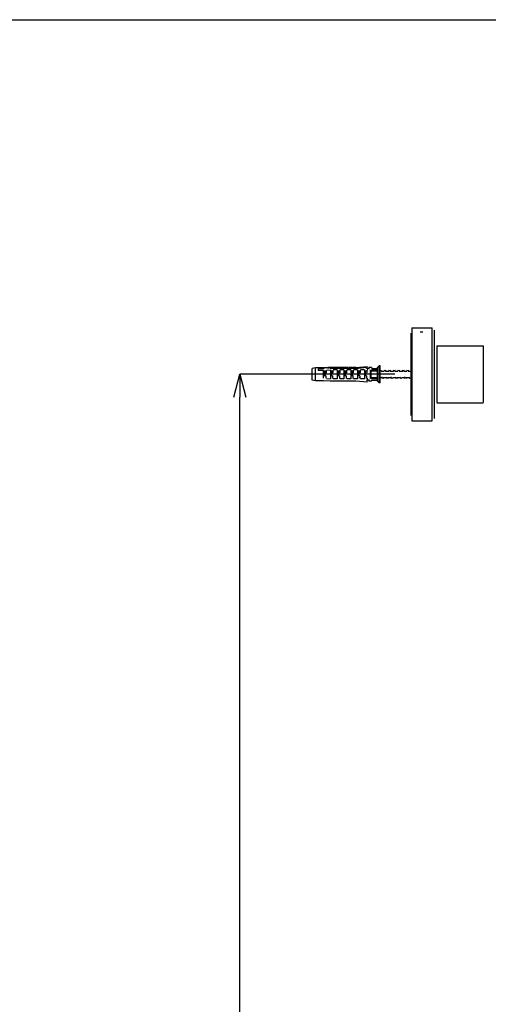
# Model space of a CAD drawing. Extents: x 2 to 207, y 0 to 296.
# Drawn here: x 104 to 149, y 203 to 296 of the extents above; entities that cross this region are included whole.
import ezdxf

# ---------------------------------------------------------------- set-up
doc = ezdxf.new("R2010")
doc.units = 0
doc.linetypes.add('AI9-LTYPE1', pattern=[54.313271, 33.945794, -6.789159, 6.789159, -6.789159])
doc.layers.get('0').update_dxf_attribs({"linetype": 'CONTINUOUS'})
doc.layers.add('図面賂', color=7, linetype='CONTINUOUS')
doc.layers.add('寸法線', color=7, linetype='CONTINUOUS')

msp = doc.modelspace()

# ---------------------------------------------------------------- linework, layer by layer
at = {"color": 5}
for p, q in [((141.307826, 266.780615), (141.307826, 258.990393)), ((141.387752, 267.270163), (143.312183, 267.270163)), ((141.389475, 267.26913), (141.389475, 258.501879)), ((143.31425, 258.502568), (143.31425, 267.269819)), ((143.527501, 258.715991), (143.527501, 267.055534)), ((143.739719, 265.559501), (148.123603, 265.559501)), ((143.741786, 265.559329), (143.741786, 260.21323)), ((148.125326, 265.559329), (148.125326, 260.21323)), ((132.00159, 262.330585), (132.00159, 263.442662)), ((132.303725, 263.495372), (132.002623, 263.441801)), ((132.74952, 263.48986), (132.301657, 263.495889)), ((132.302691, 262.277014), (132.302691, 263.495717)), ((133.069914, 263.404077), (132.556595, 263.404077)), ((133.069914, 263.24612), (132.556595, 263.24612)), ((132.558317, 263.403733), (132.558317, 263.245258)), ((132.738151, 263.4952), (132.720237, 263.495717)), ((132.738151, 263.48297), (132.723682, 263.486243)), ((132.744697, 263.481764), (132.762611, 263.479352)), ((132.773291, 263.4952), (132.746419, 263.496061)), ((132.766401, 263.485898), (132.752276, 263.489343)), ((132.780526, 263.476941), (132.762611, 263.479352)), ((132.787416, 263.484348), (132.766056, 263.486932)), ((132.808775, 263.494166), (132.772947, 263.494511)), ((132.813943, 263.474702), (132.780181, 263.476424)), ((132.808775, 263.48297), (132.787071, 263.484348)), ((132.842537, 263.494339), (132.806708, 263.494339)), ((132.812221, 263.474357), (132.844604, 263.474357)), ((132.880433, 263.494511), (132.844604, 263.494166)), ((132.880433, 263.476424), (132.846327, 263.474702)), ((132.851839, 263.48297), (132.873543, 263.484348)), ((132.873543, 263.484348), (132.894903, 263.486932)), ((132.894903, 263.495717), (132.880778, 263.4952)), ((132.880778, 263.476941), (132.899037, 263.479352)), ((132.909372, 263.489343), (132.895247, 263.485898)), ((132.898692, 263.479352), (132.916607, 263.481764)), ((132.924186, 263.48297), (132.938656, 263.486243)), ((133.069914, 263.495889), (132.957259, 263.495889)), ((133.057511, 263.474357), (133.014448, 263.474357)), ((133.310726, 263.170155), (133.069914, 263.170155)), ((133.31107, 263.100909), (133.070603, 263.100909)), ((133.070947, 263.404766), (133.070947, 263.478663)), ((133.070947, 262.526611), (133.070947, 263.246464)), ((133.071292, 262.993077), (133.284888, 262.993077)), ((133.135371, 263.498817), (133.071636, 263.495372)), ((133.071636, 263.013576), (133.312104, 263.013576)), ((133.145361, 263.496922), (133.16052, 263.498817)), ((133.160175, 263.498817), (133.177056, 263.498301)), ((133.16362, 262.992733), (133.16362, 262.778792)), ((133.381006, 263.510875), (133.183602, 263.500884)), ((133.190492, 262.992733), (133.190492, 262.778792)), ((133.311415, 263.241813), (133.311415, 263.014781)), ((133.33622, 263.267996), (133.713113, 263.29814)), ((133.389619, 263.502435), (133.403399, 263.499851)), ((133.403054, 263.51277), (133.431993, 263.513803)), ((133.410634, 263.498817), (133.439228, 263.4952)), ((133.446807, 263.504502), (133.432682, 263.50588)), ((133.474368, 263.494855), (133.438539, 263.494511)), ((133.467133, 263.504502), (133.445774, 263.504846)), ((133.510197, 263.517421), (133.467133, 263.515009)), ((133.510197, 263.517421), (133.531557, 263.518282)), ((133.510197, 263.506741), (133.531557, 263.509325)), ((133.538791, 263.50054), (133.510197, 263.497611)), ((133.531901, 263.518627), (133.553605, 263.519143)), ((133.553605, 263.51277), (133.531901, 263.509325)), ((133.539136, 263.50054), (133.56084, 263.504502)), ((133.567041, 263.521038), (133.567041, 263.505535)), ((133.597013, 263.521383), (133.568419, 263.520694)), ((133.568419, 263.505191), (133.597013, 263.512425)), ((133.713113, 263.527584), (133.60287, 263.522244)), ((134.733206, 263.527928), (133.711046, 263.527928)), ((136.104354, 263.441801), (133.711046, 263.441801)), ((133.952203, 263.170155), (133.711735, 263.170155)), ((133.952547, 263.100909), (133.71208, 263.100909)), ((133.712424, 263.442662), (133.712424, 263.528617)), ((133.712424, 263.298657), (133.712424, 262.475107)), ((133.804408, 262.993077), (133.712769, 262.993077)), ((133.713113, 263.013576), (133.953925, 263.013576)), ((133.794762, 263.102287), (133.79924, 263.078516)), ((133.804753, 262.992733), (133.804753, 262.778792)), ((133.83128, 262.993077), (133.926364, 262.993077)), ((133.952547, 263.271958), (133.952547, 263.015126)), ((134.352867, 263.29814), (133.979419, 263.29814)), ((134.593679, 263.170155), (134.353212, 263.170155)), ((134.353556, 263.298657), (134.353556, 262.475107)), ((134.594024, 263.100909), (134.353556, 263.100909)), ((134.353901, 262.993077), (134.567841, 262.993077)), ((134.354934, 263.013576), (134.595058, 263.013576)), ((134.446574, 262.992733), (134.446574, 262.778792)), ((134.473101, 262.992733), (134.473101, 262.778792)), ((134.594024, 263.271958), (134.594024, 263.015126)), ((134.994344, 263.29814), (134.620896, 263.29814)), ((134.969195, 263.50743), (134.725971, 263.50743)), ((134.785571, 263.526206), (134.7618, 263.526895)), ((134.784882, 263.52655), (134.820367, 263.526206)), ((134.861363, 263.526378), (134.818644, 263.526378)), ((134.863775, 263.526206), (134.899259, 263.52655)), ((134.935777, 263.526895), (134.899948, 263.526206)), ((135.255482, 263.527928), (134.918896, 263.527584)), ((134.969884, 263.507775), (134.969884, 263.527756)), ((135.235501, 263.170155), (134.994689, 263.170155)), ((134.995378, 263.298657), (134.995378, 262.475107)), ((135.235845, 263.100909), (134.995378, 263.100909)), ((135.087362, 262.993077), (134.995722, 262.993077)), ((134.996411, 263.013576), (135.236879, 263.013576)), ((135.087706, 262.992733), (135.087706, 262.778792)), ((135.113889, 262.993077), (135.209318, 262.993077)), ((135.235845, 263.271958), (135.235845, 263.015126)), ((135.298546, 263.50743), (135.255482, 263.50743)), ((135.256516, 263.523622), (135.256516, 263.506741)), ((135.636165, 263.29814), (135.262373, 263.29814)), ((135.397765, 263.527928), (135.298546, 263.527928)), ((135.619973, 263.527928), (135.447719, 263.527928)), ((135.656491, 263.50743), (135.620662, 263.50743)), ((135.621696, 263.527067), (135.621696, 263.506741)), ((135.876978, 263.170155), (135.63651, 263.170155)), ((135.637199, 263.297624), (135.637199, 262.474074)), ((135.877322, 263.100909), (135.637199, 263.100909)), ((135.637199, 262.993077), (135.850795, 262.993077)), ((135.637888, 263.013576), (135.878011, 263.013576)), ((135.657525, 263.506741), (135.657525, 263.52655)), ((135.694387, 263.525517), (135.680263, 263.525861)), ((135.722293, 263.525861), (135.693698, 263.526206)), ((135.763634, 263.525345), (135.72057, 263.525345)), ((135.729527, 262.992733), (135.729527, 262.778792)), ((135.756055, 262.992733), (135.756055, 262.778792)), ((135.765701, 263.525861), (135.794295, 263.526206)), ((135.78017, 263.526895), (135.79464, 263.527584)), ((135.798429, 263.525517), (135.816688, 263.526206)), ((135.816688, 263.526206), (135.838048, 263.526895)), ((136.104009, 263.527928), (135.842871, 263.527928)), ((135.877322, 263.27058), (135.877322, 263.013576)), ((136.277642, 263.29814), (135.904194, 263.29814)), ((136.106421, 263.522588), (136.106421, 263.441112)), ((136.110211, 263.527928), (137.177501, 263.624046)), ((136.110211, 263.441801), (137.134437, 263.54636)), ((136.518454, 263.170155), (136.277987, 263.170155)), ((136.278331, 263.297279), (136.278331, 262.473557)), ((136.519143, 263.100909), (136.278331, 263.100909)), ((136.370315, 262.993077), (136.278676, 262.993077)), ((136.279365, 263.013576), (136.520177, 263.013576)), ((136.355157, 263.130192), (136.346889, 263.171361)), ((136.354812, 263.130537), (136.35998, 263.102287)), ((136.371004, 262.992733), (136.371004, 262.778792)), ((136.386852, 263.171361), (136.39512, 263.131053)), ((136.400632, 263.102287), (136.39512, 263.131398)), ((136.397187, 262.993077), (136.492272, 262.993077)), ((136.518799, 263.27058), (136.518799, 263.013576)), ((136.919119, 263.29814), (136.545671, 263.29814)), ((137.160276, 263.170155), (136.919463, 263.170155)), ((136.919808, 263.297279), (136.919808, 262.473557)), ((137.046932, 263.100909), (136.919808, 263.100909)), ((136.919808, 262.993077), (137.133748, 262.993077)), ((137.012481, 262.992733), (137.012481, 262.778792)), ((137.039697, 262.992733), (137.039697, 262.778792)), ((137.347, 263.420269), (137.133059, 263.420269)), ((137.134437, 263.419925), (137.134437, 263.545498)), ((137.16062, 263.27058), (137.16062, 263.013576)), ((137.176812, 263.419925), (137.176812, 263.623185)), ((137.261217, 263.29814), (137.186803, 263.29814)), ((137.60297, 263.527928), (137.346655, 263.527928)), ((137.348033, 263.526895), (137.348033, 263.382201)), ((137.498239, 262.508008), (137.498239, 263.263)), ((137.519255, 263.250598), (137.519255, 262.520582)), ((137.540614, 262.573809), (137.540614, 263.196166)), ((137.562318, 263.31416), (138.118012, 263.31416)), ((137.562318, 263.21253), (137.562318, 263.313816)), ((137.562318, 263.283843), (138.118012, 263.283843)), ((137.562318, 263.242502), (138.118012, 263.242502)), ((137.562318, 263.213219), (138.118012, 263.213219)), ((137.605382, 263.526206), (137.605382, 263.460921)), ((137.625708, 263.50588), (137.625708, 263.445935)), ((137.654991, 263.434222), (137.626397, 263.445591)), ((137.667394, 263.433533), (138.11629, 263.433533)), ((138.118012, 263.313816), (138.118012, 263.212358)), ((138.144539, 263.437322), (138.131104, 263.434222)), ((138.139716, 263.196166), (138.139716, 262.573809)), ((138.308526, 263.677618), (138.169, 263.527928)), ((138.170722, 262.244286), (138.170722, 263.526895)), ((138.415668, 263.677618), (138.308526, 263.677618)), ((138.310248, 262.094424), (138.310248, 263.676929)), ((138.417391, 262.094424), (138.417391, 263.676929)), ((138.505585, 263.253699), (138.494906, 263.277298)), ((138.542103, 263.174117), (138.506963, 263.250598)), ((138.540381, 263.174806), (138.800486, 263.174806)), ((138.558984, 263.136393), (138.541414, 263.174117)), ((138.830113, 263.278159), (138.782916, 263.174806)), ((138.96964, 263.174117), (138.922442, 263.277298)), ((138.967917, 263.174806), (139.228022, 263.174806)), ((138.986865, 263.136393), (138.968951, 263.174117)), ((139.25765, 263.278159), (139.210796, 263.174806)), ((139.397176, 263.174117), (139.350667, 263.277298)), ((139.395109, 263.174806), (139.655903, 263.174806)), ((139.414746, 263.136393), (139.396487, 263.174117)), ((139.685186, 263.278159), (139.637988, 263.174806)), ((139.824712, 263.174117), (139.777515, 263.277298)), ((139.82299, 263.174806), (140.083439, 263.174806)), ((139.842282, 263.136393), (139.824023, 263.174117)), ((140.1141, 263.280398), (140.066214, 263.174806)), ((140.252593, 263.174117), (140.205396, 263.277298)), ((140.250526, 263.174806), (140.510975, 263.174806)), ((140.269474, 263.136393), (140.251904, 263.174117)), ((140.540603, 263.278159), (140.493405, 263.174806)), ((140.680474, 263.174117), (140.633276, 263.277298)), ((140.678407, 263.174806), (140.938856, 263.174806)), ((140.697355, 263.136393), (140.679441, 263.174117)), ((140.968484, 263.278159), (140.921286, 263.174806)), ((141.108011, 263.174117), (141.061157, 263.277298)), ((141.105943, 263.174806), (141.306448, 263.174806)), ((141.125236, 263.136393), (141.107322, 263.174117)), ((132.301313, 262.277186), (132.000212, 262.330758)), ((133.071636, 262.276842), (132.30338, 262.276842)), ((133.711046, 262.245147), (133.069569, 262.277186)), ((133.070258, 262.779137), (133.284199, 262.779137)), ((133.311415, 262.531779), (133.311415, 262.758811)), ((133.336909, 262.503701), (133.713802, 262.473557)), ((133.71208, 262.779137), (133.925675, 262.779137)), ((136.105732, 262.244803), (133.712769, 262.244803)), ((133.866764, 262.676817), (133.863319, 262.694904)), ((133.952547, 262.501807), (133.952547, 262.758811)), ((134.353901, 262.474074), (133.980452, 262.474074)), ((134.353556, 262.779137), (134.567497, 262.779137)), ((134.594024, 262.501807), (134.594024, 262.758811)), ((134.995722, 262.474074), (134.622274, 262.474074)), ((134.995378, 262.779137), (135.208974, 262.779137)), ((135.235845, 262.501807), (135.235845, 262.758811)), ((135.637199, 262.474074), (135.263406, 262.474074)), ((135.63651, 262.779137), (135.85045, 262.779137)), ((135.877322, 262.500429), (135.877322, 262.757433)), ((136.278676, 262.474074), (135.905227, 262.474074)), ((137.17509, 262.148512), (136.107799, 262.244803)), ((136.278331, 262.779137), (136.492272, 262.779137)), ((136.439217, 262.642539), (136.448174, 262.59982)), ((136.518799, 262.500429), (136.518799, 262.757433)), ((136.920152, 262.474074), (136.546704, 262.474074)), ((136.919808, 262.779137), (137.133748, 262.779137)), ((137.134093, 262.351428), (137.348033, 262.351428)), ((137.16062, 262.500429), (137.16062, 262.757433)), ((137.176812, 262.148168), (137.176812, 262.351084)), ((137.261906, 262.474074), (137.187492, 262.474074)), ((137.348033, 262.389152), (137.348033, 262.244286)), ((137.605037, 262.244803), (137.348378, 262.244803)), ((138.118012, 262.558134), (137.561629, 262.558134)), ((138.118012, 262.528678), (137.561629, 262.528678)), ((138.118012, 262.487509), (137.561629, 262.487509)), ((138.118012, 262.456848), (137.561629, 262.456848)), ((137.562318, 262.455815), (137.562318, 262.557273)), ((137.605382, 262.243424), (137.605382, 262.308881)), ((137.625708, 262.265818), (137.625708, 262.326451)), ((137.630187, 262.330585), (137.653269, 262.33782)), ((137.654991, 262.33782), (137.669116, 262.338681)), ((137.669116, 262.338681), (138.118012, 262.338681)), ((138.118012, 262.455815), (138.118012, 262.557273)), ((138.128692, 262.338337), (138.142472, 262.335236)), ((138.144884, 262.334892), (138.160387, 262.327313)), ((138.145917, 262.334547), (138.160731, 262.326968)), ((138.310593, 262.09408), (138.171067, 262.243769)), ((138.417391, 262.095113), (138.310248, 262.095113)), ((138.416357, 262.597236), (138.570009, 262.597236)), ((138.552439, 262.634271), (138.570353, 262.596547)), ((138.571042, 262.596547), (138.61824, 262.493194)), ((138.706779, 262.493883), (138.753977, 262.597236)), ((138.737096, 262.597236), (138.997201, 262.597236)), ((138.98032, 262.634271), (138.998234, 262.596547)), ((138.998923, 262.596547), (139.046121, 262.493194)), ((139.13466, 262.493883), (139.181858, 262.597236)), ((139.164632, 262.597236), (139.425081, 262.597236)), ((139.4082, 262.634271), (139.42577, 262.596547)), ((139.426804, 262.596547), (139.474002, 262.493194)), ((139.562541, 262.493883), (139.609394, 262.597236)), ((139.592169, 262.597236), (139.852962, 262.597236)), ((139.835392, 262.634271), (139.853307, 262.596547)), ((139.85434, 262.596547), (139.901538, 262.493194)), ((139.989388, 262.49216), (140.037275, 262.597236)), ((140.020049, 262.597236), (140.280499, 262.597236)), ((140.263273, 262.634271), (140.281188, 262.596547)), ((140.281877, 262.596547), (140.32873, 262.493194)), ((140.417958, 262.493883), (140.464467, 262.597236)), ((140.447586, 262.597236), (140.70769, 262.597236)), ((140.690809, 262.634271), (140.708724, 262.596547)), ((140.709413, 262.596547), (140.756611, 262.493194)), ((140.84515, 262.493883), (140.892348, 262.597236)), ((140.875122, 262.597236), (141.135571, 262.597236)), ((141.11869, 262.634271), (141.13626, 262.596547)), ((141.136949, 262.596547), (141.184147, 262.493194)), ((141.273375, 262.4944), (141.307137, 262.569331)), ((143.741442, 260.212885), (148.124981, 260.212885)), ((141.389475, 258.502395), (143.313905, 258.502395))]:
    msp.add_line(p, q, dxfattribs=at)
at = {"color": 5, "linetype": 'AI9-LTYPE1'}
for p, q in [((142.201828, 266.870015), (142.189081, 266.871049)), ((142.238346, 266.866743), (142.2256, 266.867948)), ((142.274864, 266.865709), (142.261773, 266.865709)), ((142.299325, 266.864676), (142.286578, 266.865709)), ((142.323785, 266.864676), (142.311038, 266.864676)), ((142.360303, 266.865709), (142.347556, 266.865709)), ((142.384763, 266.867948), (142.372016, 266.866743)), ((142.421281, 266.870015), (142.408534, 266.868982))]:
    msp.add_line(p, q, dxfattribs=at)
at = {"color": 7}
for p, q in [((124.606348, 260.74722), (125.179267, 262.885418)), ((125.179267, 262.885418), (125.752186, 260.74722)), ((125.179267, 262.885418), (125.179267, 260.74722))]:
    msp.add_line(p, q, dxfattribs=at)
at = {"layer": '図面賂', "color": 6}
msp.add_line((1.544264, 296.333333), (207.300353, 296.333333), dxfattribs=at)
at = {"layer": '寸法線', "color": 3}
for p, q in [((139.784749, 262.885418), (125.179267, 262.885418)), ((125.179267, 93.958434), (125.179267, 260.74722))]:
    msp.add_line(p, q, dxfattribs=at)

doc.saveas('drawing.dxf')
